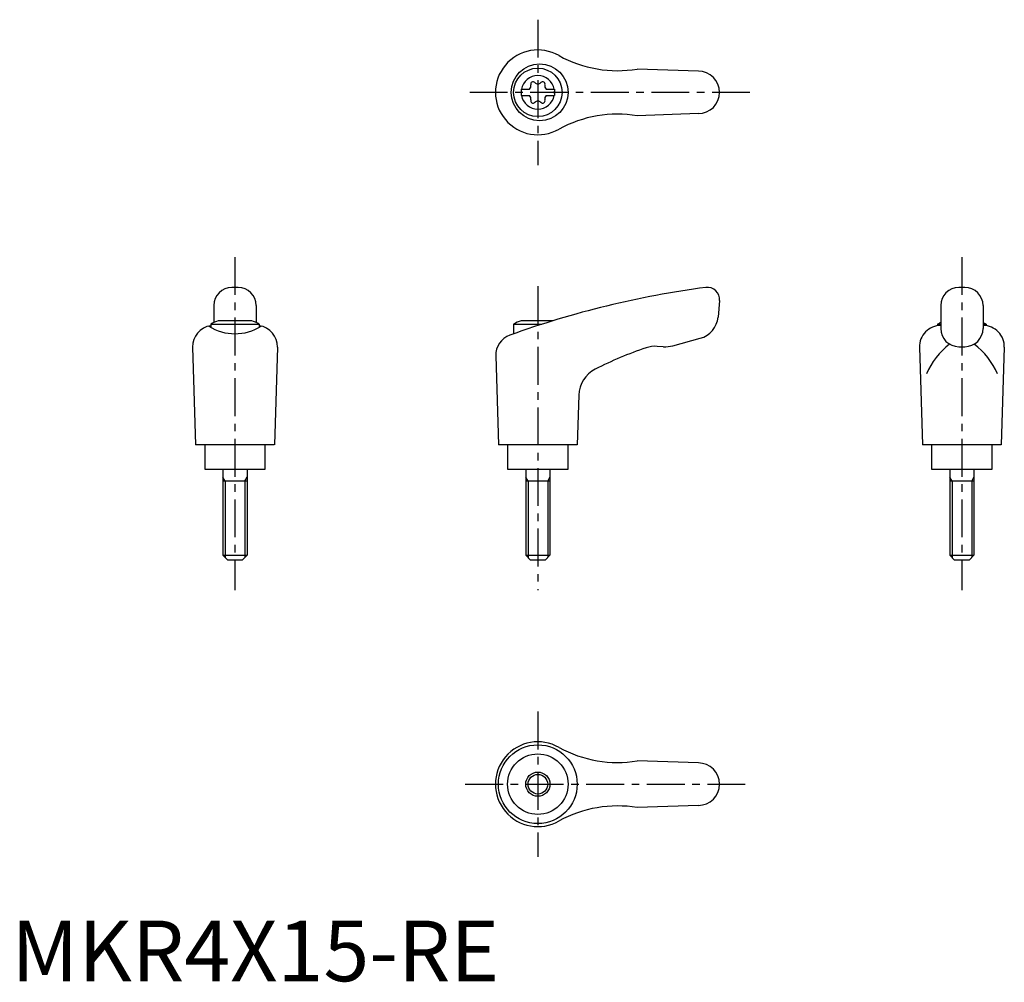
# Model space of a CAD drawing. Extents: x 1 to 164, y 0 to 159.
import ezdxf

# ---------------------------------------------------------------- set-up
doc = ezdxf.new("R2010")
doc.units = 0
doc.header["$LTSCALE"] = 5
doc.linetypes.add('CENTER', pattern=[2, 1.25, -0.25, 0.25, -0.25])
doc.layers.get('0').update_dxf_attribs({"linetype": 'CONTINUOUS'})
doc.layers.add('1', color=1, linetype='CENTER')
doc.layers.add('3', color=3, linetype='CONTINUOUS')
doc.styles.add('STANDARD1', font='txt')

msp = doc.modelspace()

# ---------------------------------------------------------------- linework, layer by layer
for p, q in [((113.42, 150.2), (103.33, 150.55)), ((84.17, 147.22), (85.53, 147.22)), ((84.17, 147.22), (84.17, 146.17)), ((88.31, 147.22), (89.67, 147.22)), ((89.67, 147.22), (89.67, 146.17)), ((84.17, 146.17), (85.53, 146.17)), ((88.31, 146.17), (89.67, 146.17)), ((113.42, 143.2), (103.33, 142.84)), ((37.42, 114.52), (36.42, 114.52)), ((157.42, 114.52), (156.42, 114.52)), ((116.92, 112.34), (116.68, 109.62)), ((33.42, 111.52), (33.42, 108.7)), ((40.42, 111.52), (40.42, 108.7)), ((153.42, 111.52), (153.42, 107.73)), ((160.42, 111.52), (160.42, 107.73)), ((39.68, 109.02), (34.17, 109.02)), ((89.44, 109.02), (84.17, 109.02)), ((32.92, 108.43), (32.92, 107.91)), ((32.92, 108.43), (40.92, 108.43)), ((40.92, 108.43), (40.92, 107.94)), ((82.92, 108.43), (87.58, 108.43)), ((82.92, 108.43), (82.92, 106.86)), ((152.92, 108.43), (153.42, 108.43)), ((152.92, 108.43), (152.92, 108.18)), ((160.42, 108.43), (160.92, 108.43)), ((160.92, 108.43), (160.92, 108.18)), ((109.19, 104.89), (113.73, 106.11)), ((29.92, 104.63), (30.41, 88.52)), ((43.92, 104.63), (43.43, 88.52)), ((107.63, 104.73), (106.63, 104.78)), ((149.92, 104.63), (150.41, 88.52)), ((156.42, 104.73), (157.42, 104.73)), ((163.92, 104.63), (163.43, 88.52)), ((79.97, 103.23), (80.41, 88.52)), ((93.68, 96.71), (93.43, 88.52)), ((43.41, 88.52), (30.41, 88.52)), ((31.92, 88.52), (31.92, 84.52)), ((41.92, 84.52), (41.92, 88.52)), ((93.41, 88.52), (80.41, 88.52)), ((81.92, 88.52), (81.92, 84.52)), ((91.92, 84.52), (91.92, 88.52)), ((163.41, 88.52), (150.41, 88.52)), ((151.92, 88.52), (151.92, 84.52)), ((161.92, 84.52), (161.92, 88.52)), ((31.92, 84.52), (41.92, 84.52)), ((34.92, 84.52), (34.92, 70.32)), ((38.92, 84.52), (38.92, 70.32)), ((81.92, 84.52), (91.92, 84.52)), ((84.92, 84.52), (84.92, 70.32)), ((88.92, 84.52), (88.92, 70.32)), ((151.92, 84.52), (161.92, 84.52)), ((154.92, 84.52), (154.92, 70.32)), ((158.92, 84.52), (158.92, 70.32)), ((38.92, 82.52), (34.92, 82.52)), ((88.92, 82.52), (84.92, 82.52)), ((158.92, 82.52), (154.92, 82.52)), ((34.92, 70.32), (38.92, 70.32)), ((34.92, 70.32), (35.72, 69.52)), ((38.92, 70.32), (38.12, 69.52)), ((84.92, 70.32), (88.92, 70.32)), ((84.92, 70.32), (85.72, 69.52)), ((88.92, 70.32), (88.12, 69.52)), ((154.92, 70.32), (158.92, 70.32)), ((154.92, 70.32), (155.72, 69.52)), ((158.92, 70.32), (158.12, 69.52)), ((38.12, 69.52), (35.72, 69.52)), ((88.12, 69.52), (85.72, 69.52)), ((158.12, 69.52), (155.72, 69.52)), ((113.42, 36.02), (103.33, 36.37)), ((113.42, 29.02), (103.33, 28.66))]:
    msp.add_line(p, q)
for centre, radius in [((87.21, 146.7), 4.7), ((86.92, 146.7), 4), ((86.91, 32.52), 6.5), ((86.92, 32.52), 5), ((86.92, 32.52), 2)]:
    msp.add_circle(centre, radius)
for centre, radius, start, end in [((86.92, 146.7), 7, 60.0635, 299.9365), ((100.07, 170.28), 20, 241.1552, 279.3884), ((113.42, 146.7), 3.5, 270, 90), ((86.92, 146.7), 2.76, 10.9784, 169.0216), ((85.09, 147.75), 0.691, 309.6889, 16.6582), ((86.13, 148.06), 0.395, 43.3418, 196.6582), ((86.92, 148.81), 0.691, 223.3418, 316.6582), ((87.71, 148.06), 0.395, 343.3418, 136.6582), ((88.75, 147.75), 0.691, 163.3418, 230.3111), ((86.92, 146.7), 2.76, 175.9774, 184.0226), ((86.92, 146.7), 2.76, 355.9774, 4.0226), ((86.92, 146.7), 2.76, 190.9784, 349.0216), ((85.09, 145.64), 0.691, 343.3418, 50.3111), ((86.13, 145.33), 0.395, 163.3418, 316.6582), ((86.92, 144.58), 0.691, 43.3418, 136.6582), ((87.71, 145.33), 0.395, 223.3418, 16.6582), ((88.75, 145.64), 0.691, 129.6889, 196.6582), ((100.07, 123.11), 20, 80.6116, 118.8448), ((36.42, 111.52), 3, 90, 180), ((37.42, 111.52), 3, 0, 90), ((134.75, -38.67), 154.48, 97.4695, 109.8555), ((114.92, 112.52), 2, 355, 97.4708), ((156.42, 111.52), 3, 90, 180), ((157.42, 111.52), 3, 0, 90), ((36.92, 101.51), 8, 110.1573, 120), ((36.92, 101.51), 8, 60, 69.8427), ((86.92, 101.51), 8, 110.1573, 120), ((112.69, 109.97), 4, 285, 355), ((33.42, 104.72), 3.5, 98.1953, 181.4244), ((36.9, 114.88), 8.02, 237.4462, 302.6786), ((40.43, 104.72), 3.5, 358.5756, 81.8047), ((153.42, 104.72), 3.5, 90, 181.4244), ((156.92, 101.51), 8, 115.9445, 120), ((156.42, 107.73), 3, 180, 270), ((157.42, 107.73), 3, 270, 0), ((156.92, 101.51), 8, 60, 64.0555), ((160.43, 104.72), 3.5, 358.5756, 90), ((83.47, 103.33), 3.5, 109.8555, 181.7412), ((123.76, 47.61), 60, 108.4333, 117.1298), ((106.37, 99.79), 5, 87, 108.4333), ((107.9, 109.72), 5, 267, 285), ((162.24, 95.51), 12.13, 127.3144, 157.1308), ((151.61, 95.51), 12.13, 22.8692, 52.6856), ((98.68, 96.56), 5, 117.1298, 178.2588), ((86.92, 32.52), 7, 60.0635, 299.9365), ((100.07, 56.1), 20, 241.1552, 279.3884), ((113.42, 32.52), 3.5, 270, 90), ((100.07, 8.93), 20, 80.6116, 118.8448)]:
    msp.add_arc(centre, radius, start, end)
at = {"layer": '1'}
for p, q in [((86.92, 158.7), (86.92, 134.7)), ((121.92, 146.7), (75.41, 146.7)), ((36.92, 119.52), (36.92, 64.52)), ((156.92, 119.52), (156.92, 64.52)), ((86.92, 114.7), (86.92, 64.52)), ((86.92, 44.52), (86.92, 20.52)), ((74.92, 32.52), (121.92, 32.52))]:
    msp.add_line(p, q, dxfattribs=at)
at = {"layer": '3'}
for p, q in [((35.3, 82.52), (34.92, 83.17)), ((38.55, 82.52), (38.92, 83.17)), ((85.3, 82.52), (84.92, 83.17)), ((88.55, 82.52), (88.92, 83.17)), ((155.3, 82.52), (154.92, 83.17)), ((158.55, 82.52), (158.92, 83.17)), ((35.3, 82.52), (35.3, 69.94)), ((38.55, 82.52), (38.55, 69.94)), ((85.3, 82.52), (85.3, 69.94)), ((88.55, 82.52), (88.55, 69.94)), ((155.3, 82.52), (155.3, 69.94)), ((158.55, 82.52), (158.55, 69.94))]:
    msp.add_line(p, q, dxfattribs=at)
msp.add_circle((86.92, 32.52), 1.62, dxfattribs=at)

# ---------------------------------------------------------------- texts
at = {"color": 3, "style": 'STANDARD1'}
msp.add_text('MKR4X15-RE', height=10, dxfattribs=at).set_placement((0, 0))

doc.saveas('drawing.dxf')
